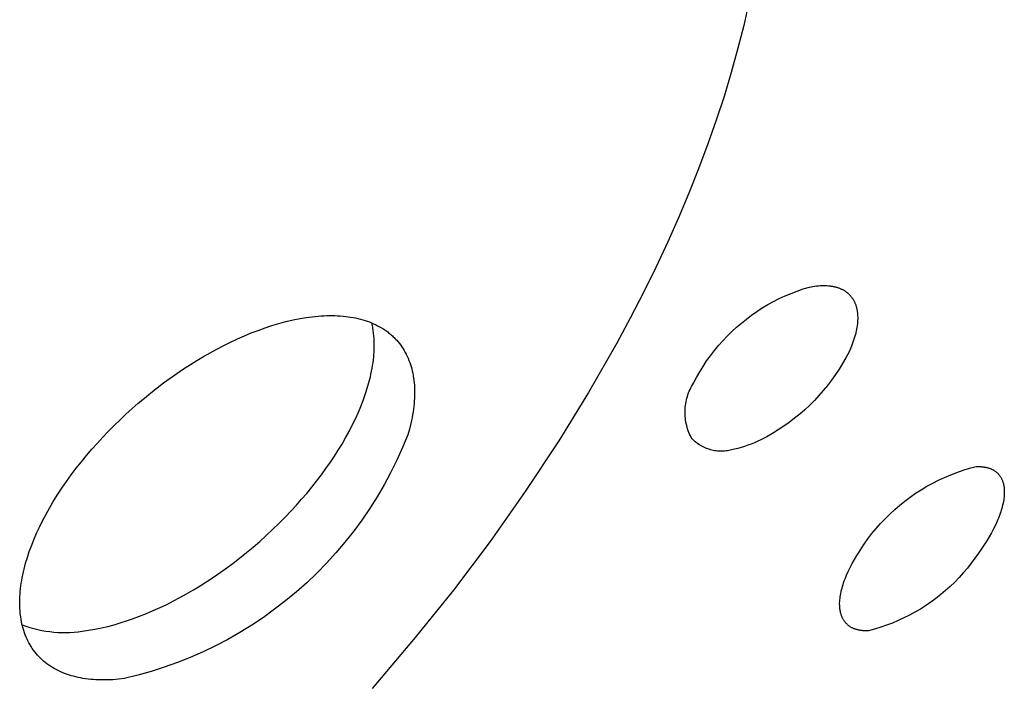
# Model space of a CAD drawing. Units: millimetres. Extents: x -383 to 414, y -1226 to 1350.
# Drawn here: x -170 to -150, y -335 to -321 of the extents above; entities that cross this region are included whole.
import ezdxf

# ---------------------------------------------------------------- set-up
doc = ezdxf.new("R2010")
doc.units = ezdxf.units.MM
doc.header["$MEASUREMENT"] = 0
doc.layers.add('Default', color=255, linetype='Continuous')

msp = doc.modelspace()

# ---------------------------------------------------------------- linework, layer by layer
at = {"layer": 'Default', "color": 7, "true_color": 0xffffff}
for p, q in [((-155.575, -321.099), (-155.68, -321.564)), ((-155.68, -321.564), (-155.796, -322.026)), ((-155.796, -322.026), (-155.93, -322.512)), ((-155.93, -322.512), (-156.076, -322.995)), ((-156.076, -322.995), (-156.233, -323.475)), ((-156.233, -323.475), (-156.4, -323.951)), ((-156.4, -323.951), (-156.587, -324.45)), ((-156.587, -324.45), (-156.784, -324.945)), ((-156.784, -324.945), (-156.991, -325.435)), ((-156.991, -325.435), (-157.207, -325.922)), ((-157.207, -325.922), (-157.449, -326.439)), ((-157.449, -326.439), (-157.701, -326.952)), ((-154.484, -326.87), (-154.36, -326.832)), ((-154.36, -326.832), (-154.324, -326.825)), ((-154.324, -326.825), (-154.288, -326.819)), ((-154.288, -326.819), (-154.252, -326.814)), ((-154.252, -326.814), (-154.215, -326.809)), ((-154.215, -326.809), (-154.179, -326.806)), ((-154.179, -326.806), (-154.143, -326.803)), ((-154.143, -326.803), (-154.106, -326.802)), ((-154.106, -326.802), (-154.07, -326.801)), ((-154.07, -326.801), (-154.038, -326.802)), ((-154.038, -326.802), (-154.007, -326.803)), ((-154.007, -326.803), (-153.975, -326.805)), ((-153.975, -326.805), (-153.944, -326.809)), ((-153.944, -326.809), (-153.928, -326.811)), ((-153.928, -326.811), (-153.913, -326.813)), ((-153.913, -326.813), (-153.897, -326.816)), ((-153.897, -326.816), (-153.882, -326.819)), ((-153.882, -326.819), (-153.867, -326.822)), ((-153.867, -326.822), (-153.851, -326.825)), ((-153.851, -326.825), (-153.836, -326.829)), ((-153.836, -326.829), (-153.821, -326.833)), ((-153.821, -326.833), (-153.807, -326.837)), ((-153.807, -326.837), (-153.794, -326.841)), ((-153.794, -326.841), (-153.781, -326.846)), ((-153.781, -326.846), (-153.768, -326.85)), ((-157.701, -326.952), (-157.963, -327.459)), ((-154.965, -327.064), (-154.847, -327.01)), ((-154.847, -327.01), (-154.728, -326.959)), ((-154.728, -326.959), (-154.607, -326.913)), ((-154.607, -326.913), (-154.484, -326.87)), ((-153.768, -326.85), (-153.755, -326.855)), ((-153.755, -326.855), (-153.742, -326.86)), ((-153.742, -326.86), (-153.73, -326.866)), ((-153.73, -326.866), (-153.717, -326.871)), ((-153.717, -326.871), (-153.705, -326.877)), ((-153.705, -326.877), (-153.692, -326.884)), ((-153.692, -326.884), (-153.68, -326.89)), ((-153.68, -326.89), (-153.668, -326.897)), ((-153.668, -326.897), (-153.656, -326.904)), ((-153.656, -326.904), (-153.645, -326.911)), ((-153.645, -326.911), (-153.633, -326.919)), ((-153.633, -326.919), (-153.622, -326.927)), ((-153.622, -326.927), (-153.611, -326.935)), ((-153.611, -326.935), (-153.601, -326.943)), ((-153.601, -326.943), (-153.591, -326.951)), ((-153.591, -326.951), (-153.581, -326.96)), ((-153.581, -326.96), (-153.572, -326.969)), ((-153.572, -326.969), (-153.562, -326.978)), ((-153.562, -326.978), (-153.553, -326.987)), ((-153.553, -326.987), (-153.544, -326.996)), ((-153.544, -326.996), (-153.535, -327.006)), ((-153.535, -327.006), (-153.527, -327.016)), ((-153.527, -327.016), (-153.518, -327.026)), ((-153.518, -327.026), (-153.51, -327.036)), ((-153.51, -327.036), (-153.502, -327.047)), ((-155.306, -327.253), (-155.195, -327.186)), ((-155.195, -327.186), (-155.081, -327.123)), ((-155.081, -327.123), (-154.965, -327.064)), ((-153.502, -327.047), (-153.495, -327.058)), ((-153.495, -327.058), (-153.488, -327.068)), ((-153.488, -327.068), (-153.481, -327.079)), ((-153.481, -327.079), (-153.474, -327.091)), ((-153.474, -327.091), (-153.467, -327.103)), ((-153.467, -327.103), (-153.46, -327.115)), ((-153.46, -327.115), (-153.454, -327.128)), ((-153.454, -327.128), (-153.448, -327.14)), ((-153.448, -327.14), (-153.443, -327.153)), ((-153.443, -327.153), (-153.438, -327.166)), ((-153.438, -327.166), (-153.433, -327.178)), ((-153.433, -327.178), (-153.428, -327.191)), ((-153.428, -327.191), (-153.424, -327.205)), ((-153.424, -327.205), (-153.419, -327.218)), ((-153.419, -327.218), (-153.416, -327.231)), ((-153.416, -327.231), (-153.412, -327.244)), ((-153.412, -327.244), (-153.409, -327.258)), ((-164.484, -327.446), (-164.365, -327.429)), ((-164.365, -327.429), (-164.305, -327.423)), ((-164.305, -327.423), (-164.245, -327.417)), ((-164.245, -327.417), (-164.184, -327.412)), ((-164.184, -327.412), (-164.124, -327.409)), ((-164.124, -327.409), (-164.069, -327.407)), ((-164.069, -327.407), (-164.015, -327.406)), ((-164.015, -327.406), (-163.96, -327.406)), ((-163.96, -327.406), (-163.905, -327.407)), ((-163.905, -327.407), (-163.85, -327.409)), ((-163.85, -327.409), (-163.796, -327.412)), ((-163.796, -327.412), (-163.741, -327.417)), ((-163.741, -327.417), (-163.687, -327.422)), ((-163.687, -327.422), (-163.637, -327.429)), ((-163.637, -327.429), (-163.588, -327.436)), ((-163.588, -327.436), (-163.539, -327.444)), ((-155.626, -327.475), (-155.522, -327.397)), ((-155.522, -327.397), (-155.415, -327.323)), ((-155.415, -327.323), (-155.306, -327.253)), ((-153.409, -327.258), (-153.405, -327.271)), ((-153.405, -327.271), (-153.403, -327.285)), ((-153.403, -327.285), (-153.4, -327.3)), ((-153.4, -327.3), (-153.397, -327.316)), ((-153.397, -327.316), (-153.395, -327.331)), ((-153.395, -327.331), (-153.393, -327.347)), ((-153.393, -327.347), (-153.391, -327.362)), ((-153.391, -327.362), (-153.39, -327.378)), ((-153.39, -327.378), (-153.389, -327.394)), ((-153.389, -327.394), (-153.388, -327.41)), ((-153.388, -327.41), (-153.387, -327.441)), ((-153.387, -327.441), (-153.387, -327.472)), ((-165.311, -327.653), (-165.172, -327.608)), ((-165.172, -327.608), (-165.031, -327.566)), ((-165.031, -327.566), (-164.89, -327.528)), ((-164.89, -327.528), (-164.747, -327.494)), ((-164.747, -327.494), (-164.603, -327.466)), ((-164.603, -327.466), (-164.484, -327.446)), ((-163.539, -327.444), (-163.49, -327.454)), ((-163.49, -327.454), (-163.442, -327.464)), ((-163.442, -327.464), (-163.393, -327.476)), ((-163.393, -327.476), (-163.345, -327.49)), ((-163.345, -327.49), (-163.298, -327.504)), ((-163.298, -327.504), (-163.254, -327.518)), ((-163.254, -327.518), (-163.211, -327.534)), ((-163.211, -327.534), (-163.169, -327.551)), ((-163.169, -327.551), (-163.127, -327.569)), ((-163.151, -327.605), (-163.162, -327.554)), ((-163.141, -327.656), (-163.151, -327.605)), ((-163.127, -327.569), (-163.086, -327.588)), ((-163.086, -327.588), (-163.045, -327.609)), ((-163.045, -327.609), (-163.005, -327.63)), ((-163.005, -327.63), (-162.965, -327.653)), ((-157.963, -327.459), (-158.234, -327.962)), ((-155.921, -327.729), (-155.826, -327.641)), ((-155.826, -327.641), (-155.727, -327.556)), ((-155.727, -327.556), (-155.626, -327.475)), ((-153.398, -327.608), (-153.404, -327.644)), ((-153.394, -327.572), (-153.398, -327.608)), ((-153.39, -327.535), (-153.394, -327.572)), ((-153.388, -327.504), (-153.39, -327.535)), ((-153.387, -327.472), (-153.388, -327.504)), ((-165.864, -327.874), (-165.722, -327.812)), ((-165.722, -327.812), (-165.587, -327.756)), ((-165.587, -327.756), (-165.45, -327.703)), ((-165.45, -327.703), (-165.311, -327.653)), ((-163.133, -327.708), (-163.141, -327.656)), ((-163.126, -327.76), (-163.133, -327.708)), ((-163.121, -327.812), (-163.126, -327.76)), ((-163.117, -327.865), (-163.121, -327.812)), ((-162.965, -327.653), (-162.944, -327.666)), ((-162.944, -327.666), (-162.923, -327.679)), ((-162.923, -327.679), (-162.903, -327.693)), ((-162.903, -327.693), (-162.883, -327.707)), ((-162.883, -327.707), (-162.863, -327.721)), ((-162.863, -327.721), (-162.843, -327.736)), ((-162.843, -327.736), (-162.824, -327.751)), ((-162.824, -327.751), (-162.804, -327.767)), ((-162.804, -327.767), (-162.786, -327.782)), ((-162.786, -327.782), (-162.767, -327.798)), ((-162.767, -327.798), (-162.749, -327.815)), ((-162.749, -327.815), (-162.731, -327.832)), ((-162.731, -327.832), (-162.713, -327.849)), ((-156.103, -327.914), (-156.014, -327.82)), ((-156.014, -327.82), (-155.921, -327.729)), ((-153.444, -327.822), (-153.456, -327.862)), ((-153.434, -327.787), (-153.444, -327.822)), ((-153.425, -327.751), (-153.434, -327.787)), ((-153.417, -327.716), (-153.425, -327.751)), ((-153.41, -327.68), (-153.417, -327.716)), ((-153.404, -327.644), (-153.41, -327.68)), ((-166.279, -328.079), (-166.142, -328.007)), ((-166.142, -328.007), (-166.004, -327.939)), ((-166.004, -327.939), (-165.864, -327.874)), ((-163.114, -327.917), (-163.117, -327.865)), ((-163.113, -327.969), (-163.114, -327.917)), ((-163.114, -328.079), (-163.112, -328.024)), ((-163.112, -328.024), (-163.113, -327.969)), ((-162.713, -327.849), (-162.696, -327.866)), ((-162.696, -327.866), (-162.679, -327.884)), ((-162.679, -327.884), (-162.662, -327.902)), ((-162.662, -327.902), (-162.634, -327.935)), ((-162.634, -327.935), (-162.607, -327.968)), ((-162.607, -327.968), (-162.581, -328.002)), ((-162.581, -328.002), (-162.557, -328.037)), ((-162.557, -328.037), (-162.533, -328.073)), ((-158.234, -327.962), (-158.801, -328.954)), ((-156.271, -328.112), (-156.189, -328.011)), ((-156.189, -328.011), (-156.103, -327.914)), ((-153.512, -328.019), (-153.528, -328.058)), ((-153.497, -327.98), (-153.512, -328.019)), ((-153.482, -327.941), (-153.497, -327.98)), ((-153.469, -327.902), (-153.482, -327.941)), ((-153.456, -327.862), (-153.469, -327.902)), ((-166.682, -328.308), (-166.549, -328.229)), ((-166.549, -328.229), (-166.415, -328.153)), ((-166.415, -328.153), (-166.279, -328.079)), ((-163.125, -328.244), (-163.12, -328.189)), ((-163.12, -328.189), (-163.116, -328.134)), ((-163.116, -328.134), (-163.114, -328.079)), ((-162.533, -328.073), (-162.511, -328.109)), ((-162.511, -328.109), (-162.489, -328.146)), ((-162.489, -328.146), (-162.469, -328.184)), ((-162.469, -328.184), (-162.45, -328.225)), ((-162.45, -328.225), (-162.432, -328.266)), ((-156.426, -328.32), (-156.35, -328.215)), ((-156.35, -328.215), (-156.271, -328.112)), ((-153.562, -328.134), (-153.624, -328.253)), ((-153.528, -328.058), (-153.562, -328.134)), ((-166.95, -328.479), (-166.813, -328.39)), ((-166.813, -328.39), (-166.682, -328.308)), ((-163.156, -328.466), (-163.146, -328.408)), ((-163.146, -328.408), (-163.138, -328.354)), ((-163.138, -328.354), (-163.131, -328.299)), ((-163.131, -328.299), (-163.125, -328.244)), ((-162.432, -328.266), (-162.415, -328.307)), ((-162.415, -328.307), (-162.399, -328.349)), ((-162.399, -328.349), (-162.385, -328.391)), ((-162.385, -328.391), (-162.372, -328.434)), ((-156.566, -328.539), (-156.498, -328.429)), ((-156.498, -328.429), (-156.426, -328.32)), ((-153.691, -328.369), (-153.761, -328.483)), ((-153.624, -328.253), (-153.691, -328.369)), ((-167.22, -328.665), (-167.086, -328.571)), ((-167.086, -328.571), (-166.95, -328.479)), ((-163.192, -328.64), (-163.179, -328.583)), ((-163.179, -328.583), (-163.167, -328.525)), ((-163.167, -328.525), (-163.156, -328.466)), ((-162.372, -328.434), (-162.36, -328.477)), ((-162.36, -328.477), (-162.349, -328.521)), ((-162.349, -328.521), (-162.339, -328.568)), ((-162.339, -328.568), (-162.33, -328.616)), ((-162.33, -328.616), (-162.322, -328.664)), ((-156.63, -328.652), (-156.566, -328.539)), ((-153.835, -328.595), (-153.913, -328.705)), ((-153.761, -328.483), (-153.835, -328.595)), ((-167.482, -328.86), (-167.352, -328.761)), ((-167.352, -328.761), (-167.22, -328.665)), ((-163.254, -328.869), (-163.221, -328.755)), ((-163.221, -328.755), (-163.192, -328.64)), ((-162.322, -328.664), (-162.316, -328.712)), ((-162.316, -328.712), (-162.311, -328.76)), ((-162.311, -328.76), (-162.307, -328.809)), ((-162.307, -328.809), (-162.304, -328.857)), ((-156.728, -328.831), (-156.709, -328.799)), ((-156.709, -328.799), (-156.69, -328.767)), ((-156.69, -328.767), (-156.63, -328.652)), ((-153.994, -328.811), (-154.079, -328.915)), ((-153.913, -328.705), (-153.994, -328.811)), ((-167.738, -329.065), (-167.611, -328.961)), ((-167.611, -328.961), (-167.482, -328.86)), ((-163.336, -329.114), (-163.293, -328.992)), ((-163.293, -328.992), (-163.254, -328.869)), ((-162.303, -329.016), (-162.305, -329.071)), ((-162.304, -328.857), (-162.302, -328.906)), ((-162.302, -328.961), (-162.303, -329.016)), ((-162.302, -328.906), (-162.302, -328.961)), ((-158.801, -328.954), (-159.4, -329.926)), ((-156.813, -329.034), (-156.802, -328.999)), ((-156.802, -328.999), (-156.789, -328.964)), ((-156.789, -328.964), (-156.776, -328.93)), ((-156.776, -328.93), (-156.761, -328.896)), ((-156.761, -328.896), (-156.745, -328.863)), ((-156.745, -328.863), (-156.728, -328.831)), ((-154.167, -329.016), (-154.259, -329.114)), ((-154.079, -328.915), (-154.167, -329.016)), ((-167.986, -329.278), (-167.863, -329.17)), ((-167.863, -329.17), (-167.738, -329.065)), ((-163.383, -329.234), (-163.336, -329.114)), ((-162.312, -329.181), (-162.318, -329.236)), ((-162.308, -329.126), (-162.312, -329.181)), ((-162.305, -329.071), (-162.308, -329.126)), ((-156.856, -329.251), (-156.852, -329.214)), ((-156.852, -329.214), (-156.847, -329.178)), ((-156.847, -329.178), (-156.84, -329.142)), ((-156.84, -329.142), (-156.832, -329.105)), ((-156.832, -329.105), (-156.824, -329.07)), ((-156.824, -329.07), (-156.813, -329.034)), ((-154.353, -329.209), (-154.451, -329.301)), ((-154.259, -329.114), (-154.353, -329.209)), ((-168.227, -329.501), (-168.108, -329.389)), ((-168.108, -329.389), (-167.986, -329.278)), ((-163.493, -329.484), (-163.433, -329.353)), ((-163.433, -329.353), (-163.383, -329.234)), ((-162.342, -329.404), (-162.353, -329.462)), ((-162.333, -329.346), (-162.342, -329.404)), ((-162.325, -329.291), (-162.333, -329.346)), ((-162.318, -329.236), (-162.325, -329.291)), ((-156.861, -329.325), (-156.859, -329.288)), ((-156.861, -329.361), (-156.861, -329.325)), ((-156.86, -329.398), (-156.861, -329.361)), ((-156.858, -329.435), (-156.86, -329.398)), ((-156.859, -329.288), (-156.856, -329.251)), ((-154.552, -329.389), (-154.656, -329.474)), ((-154.451, -329.301), (-154.552, -329.389)), ((-168.46, -329.732), (-168.345, -329.615)), ((-168.345, -329.615), (-168.227, -329.501)), ((-163.621, -329.741), (-163.555, -329.614)), ((-163.555, -329.614), (-163.493, -329.484)), ((-162.377, -329.577), (-162.405, -329.691)), ((-162.364, -329.519), (-162.377, -329.577)), ((-162.353, -329.462), (-162.364, -329.519)), ((-156.854, -329.472), (-156.858, -329.435)), ((-156.85, -329.508), (-156.854, -329.472)), ((-156.844, -329.545), (-156.85, -329.508)), ((-156.837, -329.581), (-156.844, -329.545)), ((-156.828, -329.617), (-156.837, -329.581)), ((-156.819, -329.653), (-156.828, -329.617)), ((-154.763, -329.556), (-154.872, -329.633)), ((-154.656, -329.474), (-154.763, -329.556)), ((-168.573, -329.851), (-168.46, -329.732)), ((-163.69, -329.867), (-163.621, -329.741)), ((-162.437, -329.804), (-162.544, -330.063)), ((-162.405, -329.691), (-162.437, -329.804)), ((-156.808, -329.688), (-156.819, -329.653)), ((-156.796, -329.723), (-156.808, -329.688)), ((-156.783, -329.757), (-156.796, -329.723)), ((-156.769, -329.791), (-156.783, -329.757)), ((-156.753, -329.825), (-156.769, -329.791)), ((-155.098, -329.778), (-155.215, -329.844)), ((-154.984, -329.707), (-155.098, -329.778)), ((-154.872, -329.633), (-154.984, -329.707)), ((-168.793, -330.094), (-168.684, -329.971)), ((-168.684, -329.971), (-168.573, -329.851)), ((-163.837, -330.114), (-163.762, -329.992)), ((-163.762, -329.992), (-163.69, -329.867)), ((-159.4, -329.926), (-160.076, -330.949)), ((-156.737, -329.858), (-156.753, -329.825)), ((-156.719, -329.89), (-156.737, -329.858)), ((-156.698, -329.91), (-156.719, -329.89)), ((-156.677, -329.93), (-156.698, -329.91)), ((-156.655, -329.948), (-156.677, -329.93)), ((-156.632, -329.966), (-156.655, -329.948)), ((-156.609, -329.983), (-156.632, -329.966)), ((-156.585, -329.999), (-156.609, -329.983)), ((-156.561, -330.015), (-156.585, -329.999)), ((-156.536, -330.029), (-156.561, -330.015)), ((-155.595, -330.017), (-155.662, -330.039)), ((-155.528, -329.992), (-155.595, -330.017)), ((-155.462, -329.966), (-155.528, -329.992)), ((-155.397, -329.937), (-155.462, -329.966)), ((-155.333, -329.907), (-155.397, -329.937)), ((-155.215, -329.844), (-155.333, -329.907)), ((-168.901, -330.22), (-168.793, -330.094)), ((-163.914, -330.236), (-163.837, -330.114)), ((-162.544, -330.063), (-162.659, -330.318)), ((-156.511, -330.043), (-156.536, -330.029)), ((-156.485, -330.056), (-156.511, -330.043)), ((-156.459, -330.068), (-156.485, -330.056)), ((-156.432, -330.079), (-156.459, -330.068)), ((-156.405, -330.089), (-156.432, -330.079)), ((-156.378, -330.098), (-156.405, -330.089)), ((-156.35, -330.106), (-156.378, -330.098)), ((-156.322, -330.113), (-156.35, -330.106)), ((-156.294, -330.119), (-156.322, -330.113)), ((-156.266, -330.125), (-156.294, -330.119)), ((-156.237, -330.129), (-156.266, -330.125)), ((-156.209, -330.132), (-156.237, -330.129)), ((-156.18, -330.134), (-156.209, -330.132)), ((-156.151, -330.136), (-156.18, -330.134)), ((-156.122, -330.136), (-156.151, -330.136)), ((-156.094, -330.135), (-156.122, -330.136)), ((-156.065, -330.133), (-156.094, -330.135)), ((-156.036, -330.131), (-156.065, -330.133)), ((-156.008, -330.127), (-156.036, -330.131)), ((-155.979, -330.122), (-156.008, -330.127)), ((-155.951, -330.117), (-155.979, -330.122)), ((-155.923, -330.11), (-155.951, -330.117)), ((-155.895, -330.102), (-155.923, -330.11)), ((-155.868, -330.094), (-155.895, -330.102)), ((-155.799, -330.078), (-155.868, -330.094)), ((-155.73, -330.059), (-155.799, -330.078)), ((-155.662, -330.039), (-155.73, -330.059)), ((-169.109, -330.479), (-169.006, -330.349)), ((-169.006, -330.349), (-168.901, -330.22)), ((-164.085, -330.485), (-163.994, -330.355)), ((-163.994, -330.355), (-163.914, -330.236)), ((-162.659, -330.318), (-162.784, -330.568)), ((-169.305, -330.747), (-169.208, -330.612)), ((-169.208, -330.612), (-169.109, -330.479)), ((-164.178, -330.612), (-164.085, -330.485)), ((-162.784, -330.568), (-162.916, -330.815)), ((-151.638, -330.662), (-151.515, -330.61)), ((-151.515, -330.61), (-151.39, -330.562)), ((-151.39, -330.562), (-151.264, -330.519)), ((-151.264, -330.519), (-151.136, -330.48)), ((-151.136, -330.48), (-151.007, -330.446)), ((-151.007, -330.446), (-150.979, -330.445)), ((-150.979, -330.445), (-150.951, -330.445)), ((-150.951, -330.445), (-150.922, -330.445)), ((-150.922, -330.445), (-150.908, -330.446)), ((-150.908, -330.446), (-150.894, -330.447)), ((-150.894, -330.447), (-150.879, -330.448)), ((-150.879, -330.448), (-150.865, -330.45)), ((-150.865, -330.45), (-150.851, -330.451)), ((-150.851, -330.451), (-150.837, -330.454)), ((-150.837, -330.454), (-150.823, -330.456)), ((-150.823, -330.456), (-150.809, -330.459)), ((-150.809, -330.459), (-150.795, -330.462)), ((-150.795, -330.462), (-150.781, -330.465)), ((-150.781, -330.465), (-150.77, -330.468)), ((-150.77, -330.468), (-150.759, -330.471)), ((-150.759, -330.471), (-150.748, -330.475)), ((-150.748, -330.475), (-150.736, -330.478)), ((-150.736, -330.478), (-150.725, -330.482)), ((-150.725, -330.482), (-150.714, -330.486)), ((-150.714, -330.486), (-150.704, -330.491)), ((-150.704, -330.491), (-150.693, -330.496)), ((-150.693, -330.496), (-150.682, -330.501)), ((-150.682, -330.501), (-150.672, -330.506)), ((-150.672, -330.506), (-150.662, -330.511)), ((-150.662, -330.511), (-150.651, -330.517)), ((-150.651, -330.517), (-150.641, -330.523)), ((-150.641, -330.523), (-150.632, -330.53)), ((-150.632, -330.53), (-150.622, -330.536)), ((-150.622, -330.536), (-150.613, -330.543)), ((-150.613, -330.543), (-150.604, -330.55)), ((-150.604, -330.55), (-150.595, -330.557)), ((-150.595, -330.557), (-150.586, -330.565)), ((-150.586, -330.565), (-150.578, -330.573)), ((-150.578, -330.573), (-150.57, -330.58)), ((-150.57, -330.58), (-150.562, -330.589)), ((-150.562, -330.589), (-150.555, -330.597)), ((-150.555, -330.597), (-150.547, -330.606)), ((-150.547, -330.606), (-150.54, -330.615)), ((-169.399, -330.883), (-169.305, -330.747)), ((-164.371, -330.862), (-164.273, -330.738)), ((-164.273, -330.738), (-164.178, -330.612)), ((-151.995, -330.842), (-151.878, -330.778)), ((-151.878, -330.778), (-151.759, -330.718)), ((-151.759, -330.718), (-151.638, -330.662)), ((-150.54, -330.615), (-150.533, -330.624)), ((-150.533, -330.624), (-150.526, -330.633)), ((-150.526, -330.633), (-150.52, -330.642)), ((-150.52, -330.642), (-150.514, -330.652)), ((-150.514, -330.652), (-150.508, -330.661)), ((-150.508, -330.661), (-150.502, -330.671)), ((-150.502, -330.671), (-150.497, -330.681)), ((-150.497, -330.681), (-150.491, -330.692)), ((-150.491, -330.692), (-150.486, -330.704)), ((-150.486, -330.704), (-150.481, -330.715)), ((-150.481, -330.715), (-150.476, -330.727)), ((-150.476, -330.727), (-150.472, -330.739)), ((-150.472, -330.739), (-150.468, -330.75)), ((-150.468, -330.75), (-150.464, -330.762)), ((-150.464, -330.762), (-150.46, -330.774)), ((-150.46, -330.774), (-150.457, -330.787)), ((-150.457, -330.787), (-150.454, -330.799)), ((-150.454, -330.799), (-150.452, -330.811)), ((-169.49, -331.022), (-169.399, -330.883)), ((-164.574, -331.104), (-164.472, -330.984)), ((-164.472, -330.984), (-164.371, -330.862)), ((-162.916, -330.815), (-163.058, -331.056)), ((-160.076, -330.949), (-160.784, -331.95)), ((-152.332, -331.059), (-152.222, -330.983)), ((-152.222, -330.983), (-152.11, -330.911)), ((-152.11, -330.911), (-151.995, -330.842)), ((-150.452, -330.811), (-150.449, -330.823)), ((-150.449, -330.823), (-150.447, -330.836)), ((-150.447, -330.836), (-150.445, -330.848)), ((-150.445, -330.848), (-150.443, -330.861)), ((-150.443, -330.861), (-150.442, -330.873)), ((-150.442, -330.873), (-150.441, -330.888)), ((-150.441, -330.888), (-150.439, -330.903)), ((-150.438, -330.993), (-150.44, -331.023)), ((-150.439, -330.903), (-150.439, -330.918)), ((-150.439, -330.918), (-150.438, -330.933)), ((-150.438, -330.933), (-150.438, -330.948)), ((-150.438, -330.948), (-150.438, -330.963)), ((-150.438, -330.963), (-150.438, -330.993)), ((-169.647, -331.282), (-169.577, -331.164)), ((-169.577, -331.164), (-169.49, -331.022)), ((-164.679, -331.222), (-164.574, -331.104)), ((-163.058, -331.056), (-163.207, -331.293)), ((-152.542, -331.222), (-152.438, -331.139)), ((-152.438, -331.139), (-152.332, -331.059)), ((-150.463, -331.184), (-150.471, -331.219)), ((-150.456, -331.148), (-150.463, -331.184)), ((-150.45, -331.113), (-150.456, -331.148)), ((-150.446, -331.083), (-150.45, -331.113)), ((-150.443, -331.053), (-150.446, -331.083)), ((-150.44, -331.023), (-150.443, -331.053)), ((-169.779, -331.525), (-169.715, -331.403)), ((-169.715, -331.403), (-169.647, -331.282)), ((-164.908, -331.466), (-164.786, -331.338)), ((-164.786, -331.338), (-164.679, -331.222)), ((-163.207, -331.293), (-163.365, -331.524)), ((-152.836, -331.494), (-152.741, -331.4)), ((-152.741, -331.4), (-152.643, -331.31)), ((-152.643, -331.31), (-152.542, -331.222)), ((-150.522, -331.391), (-150.536, -331.43)), ((-150.51, -331.357), (-150.522, -331.391)), ((-150.5, -331.323), (-150.51, -331.357)), ((-150.489, -331.288), (-150.5, -331.323)), ((-150.48, -331.254), (-150.489, -331.288)), ((-150.471, -331.219), (-150.48, -331.254)), ((-169.841, -331.648), (-169.779, -331.525)), ((-165.158, -331.713), (-165.032, -331.591)), ((-165.032, -331.591), (-164.908, -331.466)), ((-163.365, -331.524), (-163.531, -331.749)), ((-153.016, -331.692), (-152.928, -331.591)), ((-152.928, -331.591), (-152.836, -331.494)), ((-150.583, -331.546), (-150.617, -331.622)), ((-150.567, -331.508), (-150.583, -331.546)), ((-150.551, -331.469), (-150.567, -331.508)), ((-150.536, -331.43), (-150.551, -331.469)), ((-169.954, -331.899), (-169.899, -331.773)), ((-169.899, -331.773), (-169.841, -331.648)), ((-165.287, -331.833), (-165.158, -331.713)), ((-163.531, -331.749), (-163.705, -331.969)), ((-153.181, -331.901), (-153.1, -331.795)), ((-153.1, -331.795), (-153.016, -331.692)), ((-150.698, -331.78), (-150.744, -331.861)), ((-150.654, -331.697), (-150.698, -331.78)), ((-150.617, -331.622), (-150.654, -331.697)), ((-170.005, -332.027), (-169.954, -331.899)), ((-165.551, -332.066), (-165.418, -331.951)), ((-165.418, -331.951), (-165.287, -331.833)), ((-163.705, -331.969), (-163.886, -332.182)), ((-160.784, -331.95), (-161.522, -332.93)), ((-153.258, -332.01), (-153.181, -331.901)), ((-150.792, -331.941), (-150.842, -332.02)), ((-150.744, -331.861), (-150.792, -331.941)), ((-170.091, -332.273), (-170.053, -332.157)), ((-170.053, -332.157), (-170.005, -332.027)), ((-165.824, -332.288), (-165.686, -332.178)), ((-165.686, -332.178), (-165.551, -332.066)), ((-163.886, -332.182), (-164.074, -332.389)), ((-153.404, -332.234), (-153.353, -332.155)), ((-153.353, -332.155), (-153.331, -332.122)), ((-153.331, -332.122), (-153.258, -332.01)), ((-150.957, -332.186), (-151.028, -332.29)), ((-150.898, -332.104), (-150.957, -332.186)), ((-150.842, -332.02), (-150.898, -332.104)), ((-170.158, -332.508), (-170.127, -332.39)), ((-170.127, -332.39), (-170.091, -332.273)), ((-166.081, -332.483), (-165.952, -332.387)), ((-165.952, -332.387), (-165.824, -332.288)), ((-164.074, -332.389), (-164.269, -332.589)), ((-153.497, -332.395), (-153.452, -332.314)), ((-153.452, -332.314), (-153.404, -332.234)), ((-151.103, -332.391), (-151.181, -332.49)), ((-151.028, -332.29), (-151.103, -332.391)), ((-170.185, -332.627), (-170.172, -332.567)), ((-170.172, -332.567), (-170.158, -332.508)), ((-166.345, -332.668), (-166.212, -332.576)), ((-166.212, -332.576), (-166.081, -332.483)), ((-164.269, -332.589), (-164.472, -332.782)), ((-153.611, -332.63), (-153.577, -332.554)), ((-153.577, -332.554), (-153.541, -332.478)), ((-153.541, -332.478), (-153.497, -332.395)), ((-151.263, -332.586), (-151.348, -332.679)), ((-151.181, -332.49), (-151.263, -332.586)), ((-170.215, -332.791), (-170.206, -332.737)), ((-170.206, -332.737), (-170.196, -332.682)), ((-170.196, -332.682), (-170.185, -332.627)), ((-166.615, -332.843), (-166.479, -332.757)), ((-166.479, -332.757), (-166.345, -332.668)), ((-164.472, -332.782), (-164.681, -332.968)), ((-153.682, -332.821), (-153.671, -332.787)), ((-153.671, -332.787), (-153.657, -332.747)), ((-153.657, -332.747), (-153.642, -332.708)), ((-153.642, -332.708), (-153.627, -332.669)), ((-153.627, -332.669), (-153.611, -332.63)), ((-151.435, -332.769), (-151.526, -332.856)), ((-151.348, -332.679), (-151.435, -332.769)), ((-170.24, -333.013), (-170.236, -332.957)), ((-170.236, -332.957), (-170.23, -332.902)), ((-170.23, -332.902), (-170.223, -332.847)), ((-170.223, -332.847), (-170.215, -332.791)), ((-166.892, -333.008), (-166.753, -332.927)), ((-166.753, -332.927), (-166.615, -332.843)), ((-164.681, -332.968), (-164.896, -333.147)), ((-161.522, -332.93), (-162.287, -333.888)), ((-153.727, -332.997), (-153.72, -332.961)), ((-153.72, -332.961), (-153.712, -332.926)), ((-153.712, -332.926), (-153.702, -332.891)), ((-153.702, -332.891), (-153.693, -332.856)), ((-153.693, -332.856), (-153.682, -332.821)), ((-151.62, -332.94), (-151.716, -333.022)), ((-151.526, -332.856), (-151.62, -332.94)), ((-170.247, -333.183), (-170.246, -333.125)), ((-170.246, -333.24), (-170.247, -333.183)), ((-170.246, -333.125), (-170.244, -333.068)), ((-170.244, -333.068), (-170.24, -333.013)), ((-167.288, -333.218), (-167.155, -333.15)), ((-167.155, -333.15), (-167.023, -333.08)), ((-167.023, -333.08), (-166.892, -333.008)), ((-164.896, -333.147), (-165.117, -333.318)), ((-153.75, -333.19), (-153.748, -333.16)), ((-153.748, -333.16), (-153.746, -333.129)), ((-153.746, -333.129), (-153.743, -333.099)), ((-153.743, -333.099), (-153.739, -333.068)), ((-153.739, -333.068), (-153.734, -333.033)), ((-153.734, -333.033), (-153.727, -332.997)), ((-151.916, -333.174), (-152.02, -333.245)), ((-151.815, -333.099), (-151.916, -333.174)), ((-151.716, -333.022), (-151.815, -333.099)), ((-170.244, -333.298), (-170.246, -333.24)), ((-170.24, -333.355), (-170.244, -333.298)), ((-170.234, -333.412), (-170.24, -333.355)), ((-167.696, -333.403), (-167.559, -333.344)), ((-167.559, -333.344), (-167.423, -333.282)), ((-167.423, -333.282), (-167.288, -333.218)), ((-165.117, -333.318), (-165.344, -333.482)), ((-153.75, -333.221), (-153.75, -333.19)), ((-153.749, -333.236), (-153.75, -333.221)), ((-153.749, -333.251), (-153.749, -333.236)), ((-153.748, -333.267), (-153.749, -333.251)), ((-153.747, -333.282), (-153.748, -333.267)), ((-153.746, -333.297), (-153.747, -333.282)), ((-153.744, -333.312), (-153.746, -333.297)), ((-153.742, -333.325), (-153.744, -333.312)), ((-153.74, -333.338), (-153.742, -333.325)), ((-153.738, -333.35), (-153.74, -333.338)), ((-153.736, -333.363), (-153.738, -333.35)), ((-153.733, -333.376), (-153.736, -333.363)), ((-153.73, -333.388), (-153.733, -333.376)), ((-152.235, -333.376), (-152.346, -333.436)), ((-152.127, -333.312), (-152.235, -333.376)), ((-152.02, -333.245), (-152.127, -333.312)), ((-170.227, -333.469), (-170.234, -333.412)), ((-170.219, -333.525), (-170.227, -333.469)), ((-170.21, -333.57), (-170.219, -333.525)), ((-170.201, -333.615), (-170.21, -333.57)), ((-168.223, -333.593), (-168.099, -333.553)), ((-168.099, -333.553), (-167.975, -333.51)), ((-167.975, -333.51), (-167.835, -333.458)), ((-167.835, -333.458), (-167.696, -333.403)), ((-165.344, -333.482), (-165.577, -333.637)), ((-153.727, -333.401), (-153.73, -333.388)), ((-153.723, -333.413), (-153.727, -333.401)), ((-153.72, -333.425), (-153.723, -333.413)), ((-153.716, -333.438), (-153.72, -333.425)), ((-153.711, -333.45), (-153.716, -333.438)), ((-153.707, -333.462), (-153.711, -333.45)), ((-153.702, -333.474), (-153.707, -333.462)), ((-153.697, -333.485), (-153.702, -333.474)), ((-153.691, -333.497), (-153.697, -333.485)), ((-153.685, -333.508), (-153.691, -333.497)), ((-153.68, -333.519), (-153.685, -333.508)), ((-153.674, -333.529), (-153.68, -333.519)), ((-153.667, -333.539), (-153.674, -333.529)), ((-153.661, -333.548), (-153.667, -333.539)), ((-153.654, -333.558), (-153.661, -333.548)), ((-153.648, -333.567), (-153.654, -333.558)), ((-153.64, -333.577), (-153.648, -333.567)), ((-153.633, -333.586), (-153.64, -333.577)), ((-152.573, -333.545), (-152.689, -333.594)), ((-152.458, -333.493), (-152.573, -333.545)), ((-152.346, -333.436), (-152.458, -333.493)), ((-170.19, -333.66), (-170.201, -333.615)), ((-170.197, -333.631), (-170.12, -333.658)), ((-170.178, -333.704), (-170.19, -333.66)), ((-170.165, -333.748), (-170.178, -333.704)), ((-170.15, -333.791), (-170.165, -333.748)), ((-170.12, -333.658), (-170.042, -333.683)), ((-170.042, -333.683), (-169.964, -333.706)), ((-169.964, -333.706), (-169.884, -333.725)), ((-169.884, -333.725), (-169.804, -333.742)), ((-169.804, -333.742), (-169.724, -333.756)), ((-169.724, -333.756), (-169.643, -333.768)), ((-169.643, -333.768), (-169.561, -333.776)), ((-169.561, -333.776), (-169.48, -333.782)), ((-169.235, -333.783), (-169.153, -333.777)), ((-169.153, -333.777), (-169.072, -333.769)), ((-169.072, -333.769), (-168.991, -333.758)), ((-168.991, -333.758), (-168.861, -333.741)), ((-168.861, -333.741), (-168.732, -333.719)), ((-168.732, -333.719), (-168.603, -333.693)), ((-168.603, -333.693), (-168.476, -333.663)), ((-168.476, -333.663), (-168.349, -333.629)), ((-168.349, -333.629), (-168.223, -333.593)), ((-165.577, -333.637), (-165.815, -333.784)), ((-153.625, -333.595), (-153.633, -333.586)), ((-153.617, -333.603), (-153.625, -333.595)), ((-153.609, -333.612), (-153.617, -333.603)), ((-153.601, -333.62), (-153.609, -333.612)), ((-153.592, -333.628), (-153.601, -333.62)), ((-153.584, -333.635), (-153.592, -333.628)), ((-153.575, -333.643), (-153.584, -333.635)), ((-153.566, -333.65), (-153.575, -333.643)), ((-153.556, -333.657), (-153.566, -333.65)), ((-153.546, -333.664), (-153.556, -333.657)), ((-153.536, -333.67), (-153.546, -333.664)), ((-153.526, -333.676), (-153.536, -333.67)), ((-153.516, -333.682), (-153.526, -333.676)), ((-153.505, -333.688), (-153.516, -333.682)), ((-153.495, -333.693), (-153.505, -333.688)), ((-153.484, -333.699), (-153.495, -333.693)), ((-153.473, -333.703), (-153.484, -333.699)), ((-153.462, -333.708), (-153.473, -333.703)), ((-153.451, -333.712), (-153.462, -333.708)), ((-153.44, -333.716), (-153.451, -333.712)), ((-153.429, -333.72), (-153.44, -333.716)), ((-153.417, -333.724), (-153.429, -333.72)), ((-153.406, -333.727), (-153.417, -333.724)), ((-153.394, -333.73), (-153.406, -333.727)), ((-153.381, -333.734), (-153.394, -333.73)), ((-153.367, -333.737), (-153.381, -333.734)), ((-153.353, -333.74), (-153.367, -333.737)), ((-153.338, -333.742), (-153.353, -333.74)), ((-153.324, -333.744), (-153.338, -333.742)), ((-153.31, -333.746), (-153.324, -333.744)), ((-153.296, -333.747), (-153.31, -333.746)), ((-153.282, -333.749), (-153.296, -333.747)), ((-153.267, -333.75), (-153.282, -333.749)), ((-153.253, -333.75), (-153.267, -333.75)), ((-153.225, -333.751), (-153.253, -333.75)), ((-153.196, -333.751), (-153.225, -333.751)), ((-153.167, -333.75), (-153.196, -333.751)), ((-153.046, -333.717), (-153.167, -333.75)), ((-152.925, -333.68), (-153.046, -333.717)), ((-152.806, -333.639), (-152.925, -333.68)), ((-152.689, -333.594), (-152.806, -333.639)), ((-170.134, -333.834), (-170.15, -333.791)), ((-170.117, -333.876), (-170.134, -333.834)), ((-170.099, -333.916), (-170.117, -333.876)), ((-170.081, -333.955), (-170.099, -333.916)), ((-170.061, -333.993), (-170.081, -333.955)), ((-169.48, -333.782), (-169.398, -333.785)), ((-169.398, -333.785), (-169.316, -333.785)), ((-169.316, -333.785), (-169.235, -333.783)), ((-166.058, -333.923), (-166.306, -334.053)), ((-165.815, -333.784), (-166.058, -333.923)), ((-162.287, -333.888), (-163.158, -334.915)), ((-170.039, -334.031), (-170.061, -333.993)), ((-170.017, -334.068), (-170.039, -334.031)), ((-169.993, -334.104), (-170.017, -334.068)), ((-169.968, -334.139), (-169.993, -334.104)), ((-169.942, -334.174), (-169.968, -334.139)), ((-169.916, -334.207), (-169.942, -334.174)), ((-166.558, -334.174), (-166.814, -334.287)), ((-166.306, -334.053), (-166.558, -334.174)), ((-169.888, -334.24), (-169.916, -334.207)), ((-169.859, -334.271), (-169.888, -334.24)), ((-169.829, -334.302), (-169.859, -334.271)), ((-169.798, -334.331), (-169.829, -334.302)), ((-169.766, -334.36), (-169.798, -334.331)), ((-169.733, -334.387), (-169.766, -334.36)), ((-166.814, -334.287), (-167.074, -334.391)), ((-169.699, -334.413), (-169.733, -334.387)), ((-169.663, -334.44), (-169.699, -334.413)), ((-169.627, -334.464), (-169.663, -334.44)), ((-169.589, -334.488), (-169.627, -334.464)), ((-169.551, -334.511), (-169.589, -334.488)), ((-169.512, -334.532), (-169.551, -334.511)), ((-169.472, -334.552), (-169.512, -334.532)), ((-169.432, -334.571), (-169.472, -334.552)), ((-169.391, -334.589), (-169.432, -334.571)), ((-167.604, -334.571), (-167.873, -334.647)), ((-167.337, -334.485), (-167.604, -334.571)), ((-167.074, -334.391), (-167.337, -334.485)), ((-169.347, -334.607), (-169.391, -334.589)), ((-169.302, -334.624), (-169.347, -334.607)), ((-169.257, -334.64), (-169.302, -334.624)), ((-169.211, -334.654), (-169.257, -334.64)), ((-169.165, -334.667), (-169.211, -334.654)), ((-169.118, -334.679), (-169.165, -334.667)), ((-169.072, -334.69), (-169.118, -334.679)), ((-169.025, -334.699), (-169.072, -334.69)), ((-168.973, -334.709), (-169.025, -334.699)), ((-168.921, -334.717), (-168.973, -334.709)), ((-168.869, -334.724), (-168.921, -334.717)), ((-168.817, -334.729), (-168.869, -334.724)), ((-168.764, -334.734), (-168.817, -334.729)), ((-168.712, -334.737), (-168.764, -334.734)), ((-168.659, -334.74), (-168.712, -334.737)), ((-168.607, -334.741), (-168.659, -334.74)), ((-168.549, -334.741), (-168.607, -334.741)), ((-168.491, -334.74), (-168.549, -334.741)), ((-168.433, -334.738), (-168.491, -334.74)), ((-168.375, -334.735), (-168.433, -334.738)), ((-168.26, -334.726), (-168.375, -334.735)), ((-168.145, -334.713), (-168.26, -334.726)), ((-167.873, -334.647), (-168.145, -334.713))]:
    msp.add_line(p, q, dxfattribs=at)

doc.saveas('drawing.dxf')
